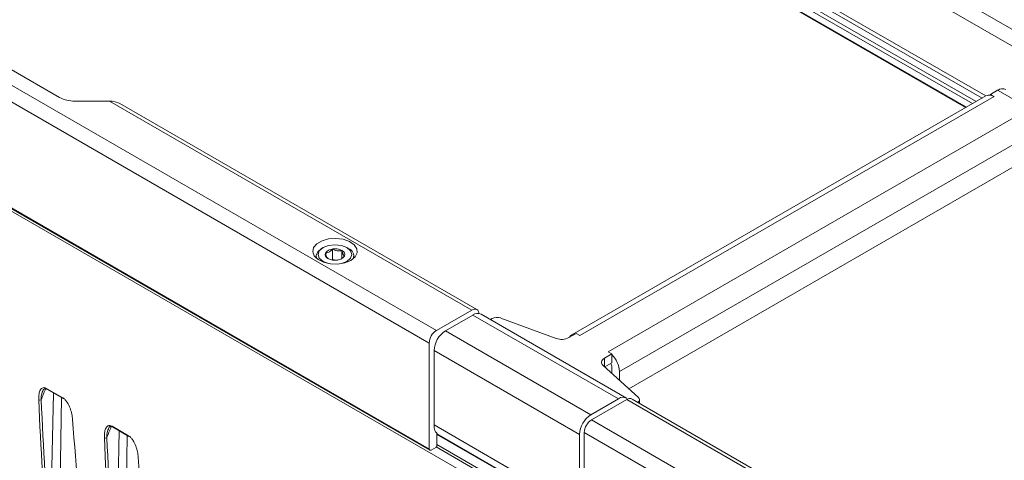
# Model space of a CAD drawing. Units: millimetres. Extents: x 261 to 7383, y -157 to 2824.
# Drawn here: x 5195 to 5339, y 769 to 833 of the extents above; entities that cross this region are included whole.
import ezdxf

# ---------------------------------------------------------------- set-up
doc = ezdxf.new("R2010")
doc.units = ezdxf.units.MM

msp = doc.modelspace()

# ---------------------------------------------------------------- linework, layer by layer
at = {"color": 7, "linetype": 'Continuous', "lineweight": 15, "ltscale": 10}
for p, q in [((4846.3, 1006.04), (5254.72, 770.26)), ((4846.37, 1005.87), (5254.8, 770.09)), ((5199.98, 896.92), (5333, 820.13)), ((5283.01, 864.35), (5340.4, 831.21)), ((5340.4, 828.76), (5283.01, 861.9)), ((5130.21, 860.06), (5255.78, 787.57)), ((5254.72, 785.74), (5128.09, 858.84)), ((5265.93, 763.33), (5122.55, 846.1)), ((5193.69, 825.7), (5200.76, 821.62)), ((5336.61, 822.04), (5337.67, 822.65)), ((5337.15, 821.73), (5336.61, 822.04)), ((5336.61, 821.93), (5336.61, 822.04)), ((5342.87, 819.65), (5337.67, 822.65)), ((5203.01, 821.08), (5208.06, 821.08)), ((5260.94, 790.55), (5208.06, 821.08)), ((5261.69, 790.63), (5209.56, 820.72)), ((5335.97, 821.84), (5275.53, 786.95)), ((5337.15, 821.73), (5276.7, 786.83)), ((5341.27, 819.35), (5280.83, 784.45)), ((5342.93, 816.47), (5282.49, 781.57)), ((5341.87, 812.58), (5283.83, 779.07)), ((5239.22, 799.67), (5239.02, 799.56)), ((5240.59, 797.94), (5240.59, 799.47)), ((5241.99, 798.08), (5241.99, 799.25)), ((5242.91, 799.56), (5242.72, 799.67)), ((5238.22, 798.44), (5238.22, 798.14)), ((5240.59, 797.94), (5240.49, 797.88)), ((5241.21, 797.84), (5240.59, 797.94)), ((5243.72, 798.14), (5243.72, 798.44)), ((5260.94, 790.55), (5255.78, 787.57)), ((5257.09, 787.51), (5261.1, 789.83)), ((5282.32, 777.59), (5261.1, 789.83)), ((5283.49, 777.7), (5262.28, 789.95)), ((5263.91, 789.31), (5263.65, 789.16)), ((5273.24, 786.41), (5265.15, 789.39)), ((5257.09, 787.51), (5278.3, 775.27)), ((5275.1, 786.53), (5276.17, 787.14)), ((5276.17, 787.14), (5276.7, 786.83)), ((5254.72, 770.26), (5254.72, 785.74)), ((5276.64, 772.39), (5255.43, 784.64)), ((5255.43, 773.77), (5255.43, 784.64)), ((5273.28, 783.6), (5274.16, 783.1)), ((5280.3, 783.53), (5281.36, 784.14)), ((5280.83, 784.45), (5281.36, 784.14)), ((5281.36, 784.04), (5281.36, 784.14)), ((5281.36, 782.84), (5281.36, 784.04)), ((5285.26, 777.78), (5280.1, 782.45)), ((5280.33, 782.24), (5281.36, 782.84)), ((5281.36, 781.31), (5281.36, 782.22)), ((5282.49, 781.57), (5282.49, 780.29)), ((5198.37, 778.81), (5198.32, 778.7)), ((5198.86, 779.12), (5201.27, 777.73)), ((5198.91, 779.01), (5201.32, 777.62)), ((5199.4, 756.49), (5199.9, 778.44)), ((5278.3, 775.27), (5282.32, 777.59)), ((5278.41, 774.51), (5283.57, 777.49)), ((5408.43, 705.41), (5283.57, 777.49)), ((5409.18, 705.48), (5284.32, 777.56)), ((5285.41, 776.93), (5285.41, 777.47)), ((5278.41, 774.51), (5405.04, 701.41)), ((5207.95, 773.28), (5207.9, 773.17)), ((5208.44, 773.59), (5210.84, 772.2)), ((5208.49, 773.48), (5210.9, 772.09)), ((5255.43, 773.77), (5276.64, 761.52)), ((5208.97, 750.96), (5209.48, 772.91)), ((5255.82, 770.63), (5255.82, 772.53)), ((5267.3, 765.75), (5255.82, 772.38)), ((5256.08, 772.31), (5277.3, 760.07)), ((5276.64, 761.52), (5276.64, 772.39)), ((5277.35, 757.2), (5277.35, 772.67)), ((5403.98, 699.57), (5277.35, 772.67)), ((5254.99, 770.11), (5255.67, 770.5))]:
    msp.add_line(p, q, dxfattribs=at)
at = {"color": 8, "linetype": 'Continuous', "lineweight": 15, "ltscale": 10}
for p, q in [((5200.03, 897.02), (5333.11, 820.19)), ((5283.01, 852.38), (5335.94, 821.82)), ((5282.47, 851.06), (5334.53, 821.01)), ((5335.4, 821.51), (5282.97, 851.79)), ((5333.99, 820.7), (5282.24, 850.57)), ((5274.16, 783.1), (5274.3, 783.01)), ((5280.3, 783.53), (5280.3, 782.27)), ((5200.76, 756.91), (5201.07, 777.73)), ((5210.34, 751.38), (5210.65, 772.23)), ((5267.09, 764.01), (5255.75, 770.56)), ((5255.82, 770.92), (5267.27, 764.31))]:
    msp.add_line(p, q, dxfattribs=at)
at = {"color": 7, "linetype": 'Continuous', "lineweight": 15, "ltscale": 10, "flags": 128}
for points in [[(5243.27, 797.81), (5243.89, 798.31), (5244.19, 798.91), (5244.15, 799.52), (5243.76, 800.1), (5243.07, 800.57), (5242.15, 800.89), (5241.1, 801.01), (5240.04, 800.94), (5239.08, 800.67), (5238.32, 800.23), (5237.85, 799.67), (5237.72, 799.06), (5237.94, 798.46), (5238.49, 797.93), (5239.3, 797.53), (5240.3, 797.3), (5241.37, 797.28), (5242.39, 797.45), (5243.27, 797.81)], [(5238.29, 798.07), (5238.22, 798.51), (5238.45, 799.08), (5239.02, 799.56)], [(5239.22, 799.67), (5238.68, 799.21), (5238.49, 798.66), (5238.68, 798.12), (5239.22, 797.65), (5240.02, 797.34), (5240.04, 797.34)], [(5241.9, 797.34), (5241.91, 797.34), (5242.72, 797.65), (5243.25, 798.12), (5243.44, 798.66), (5243.25, 799.21), (5242.72, 799.67), (5241.91, 799.98), (5240.97, 800.09), (5240.02, 799.98), (5239.22, 799.67), (5239.22, 799.67)], [(5261.99, 790.05), (5261.98, 790.17), (5261.92, 790.36), (5261.82, 790.52), (5261.69, 790.63), (5261.53, 790.68), (5261.34, 790.69), (5261.15, 790.65), (5260.94, 790.55)], [(5280.1, 782.45), (5279.98, 782.58), (5279.9, 782.72), (5279.87, 782.86), (5279.87, 783.01), (5279.92, 783.15), (5280.01, 783.29), (5280.14, 783.42), (5280.3, 783.53)]]:
    msp.add_lwpolyline(points, dxfattribs=at)
at = {"color": 7, "linetype": 'Continuous', "lineweight": 15, "ltscale": 100}
for centre, radius, start, end in [((5336.41, 821.03), 0.922, 77.6761, 118.5317), ((5336.28, 820.27), 1.7, 59.1607, 78.6857), ((5338.36, 821.71), 1.16, 65.0197, 126.2906), ((5202.92, 825.66), 4.58, 241.9597, 271.1441), ((5240.67, 798.15), 1.32, 93.4334, 146.5613), ((5240.97, 797.29), 2.22, 62.6428, 99.7711), ((5241.76, 798.66), 0.635, 340.5392, 69.2581), ((5242.51, 798.44), 1.19, 342.05, 70.2149), ((5240.17, 798.67), 0.635, 160.5388, 249.2579), ((5240.96, 800.04), 2.22, 242.6427, 279.7712), ((5241.26, 799.18), 1.32, 273.4338, 326.5608), ((5261.79, 788.9), 1.16, 64.9745, 126.3358), ((5264.62, 787.92), 1.57, 70.1389, 117.0662), ((5257.02, 785.63), 2.31, 122.6055, 177.3946), ((5259.03, 784.47), 3.61, 122.6055, 177.3944), ((5274.04, 788.62), 2.35, 250.1393, 297.066), ((5275.96, 786.2), 0.854, 85.9537, 154.0406), ((5278.81, 781.39), 3.68, 2.9081, 46.1316), ((5280.36, 782.21), 0.998, 0.474, 32.6274), ((5197.91, 777.74), 0.359, 242.1274, 301.1032), ((5201.38, 777.72), 0.114, 176.9932, 236.7148), ((5282.98, 776.75), 1.07, 48.7179, 128.1344), ((5284, 776.88), 0.754, 65.6931, 125.6171), ((5284.99, 777.47), 0.416, 292.2712, 50.0317), ((5280.25, 772.23), 3.61, 122.6055, 177.3944), ((5279.65, 772.57), 2.31, 122.6055, 177.3946), ((5256.94, 773.58), 1.52, 172.7334, 235.9544), ((5207.48, 772.21), 0.359, 242.1274, 301.1033), ((5210.96, 772.19), 0.114, 176.9932, 236.7148), ((5254.88, 770.24), 0.166, 170.7873, 309.2029), ((5255.41, 770.93), 0.504, 301.247, 323.5745)]:
    msp.add_arc(centre, radius, start, end, dxfattribs=at)
at = {"color": 8, "linetype": 'Continuous', "lineweight": 15, "ltscale": 100}
for centre in [(5198.97, 779.11), (5208.55, 773.58)]:
    msp.add_arc(centre, 0.114, 176.9932, 236.7148, dxfattribs=at)
at = {"color": 7, "linetype": 'Continuous', "lineweight": 15, "ltscale": 100}
for centre, major_axis, ratio, start_param, end_param in [((5208.06, 819.85), (2.12, 0), 0.577382, 0.785479, 1.570796), ((5904.07, 1239.17), (512.81, 858.59), 0.567223, 2.431884, 2.45877), ((5904.25, 1239.07), (512.68, 858.37), 0.56722, 2.431886, 2.458772), ((5907.35, 1237.28), (486.62, 873.7), 0.587365, 2.414422, 2.441308), ((5913.65, 1233.64), (512.81, 858.59), 0.567223, 2.431884, 2.45877), ((5913.83, 1233.54), (512.68, 858.37), 0.56722, 2.431886, 2.458772), ((5916.92, 1231.75), (486.62, 873.7), 0.587365, 2.414422, 2.441308)]:
    msp.add_ellipse(centre, major_axis=major_axis, ratio=ratio, start_param=start_param, end_param=end_param, dxfattribs=at)
at = {"color": 8, "linetype": 'Continuous', "lineweight": 15, "ltscale": 100}
for centre in [(5212.69, 777.14), (5222.27, 771.61)]:
    msp.add_ellipse(centre, major_axis=(12.05, 20.18), ratio=0.56722, start_param=1.807134, end_param=1.883862, dxfattribs=at)
at = {"color": 7, "linetype": 'Continuous', "lineweight": 15, "ltscale": 10}
for points, knots in [([(5240.59, 799.47), (5240.54, 799.41), (5240.39, 799.24), (5240.09, 799), (5239.79, 798.89), (5239.63, 798.88), (5239.57, 798.88)], [0, 0, 0, 0, 0.156025, 0.493707, 0.819059, 1, 1, 1, 1]), ([(5241.99, 799.25), (5241.79, 799.21), (5241.45, 799.15), (5240.95, 799.28), (5240.7, 799.41), (5240.59, 799.47)], [0, 0, 0, 0, 0.439111, 0.751363, 1, 1, 1, 1]), ([(5242.36, 798.45), (5242.31, 798.49), (5242.22, 798.57), (5242.08, 798.91), (5242.02, 799.15), (5241.99, 799.25)], [0, 0, 0, 0, 0.439112, 0.751363, 1, 1, 1, 1]), ([(5239.57, 798.88), (5239.63, 798.7), (5239.72, 798.38), (5239.85, 798.15), (5239.92, 798.1), (5239.95, 798.08)], [0, 0, 0, 0, 0.439112, 0.751364, 1, 1, 1, 1]), ([(5241.85, 798), (5241.85, 798), (5241.97, 798.04), (5242.15, 798.22), (5242.31, 798.39), (5242.36, 798.45)], [0, 0, 0, 0, 0.012248, 0.687843, 1, 1, 1, 1]), ([(5197.74, 777.42), (5197.73, 777.68), (5197.73, 777.92), (5197.79, 778.37), (5197.84, 778.58), (5197.99, 778.94), (5198.1, 779.09), (5198.34, 779.21), (5198.43, 779.23), (5198.63, 779.22), (5198.74, 779.18), (5198.86, 779.12)], [0, 0, 0, 0, 0.25, 0.25, 0.5, 0.5, 0.75, 0.75, 0.875, 0.875, 1, 1, 1, 1]), ([(5198.34, 778.81), (5198.4, 778.93), (5198.47, 779.06), (5198.58, 779.07), (5198.59, 779.07)], [0, 0, 0, 0, 0.882673, 1, 1, 1, 1]), ([(5198.59, 779.07), (5198.63, 779.08), (5198.69, 779.1), (5198.82, 779.07), (5198.9, 779.02), (5198.91, 779.01)], [0, 0, 0, 0, 0.500056, 0.92086, 1, 1, 1, 1]), ([(5201.27, 777.73), (5201.38, 777.66), (5201.5, 777.56), (5201.71, 777.33), (5201.81, 777.2), (5202.08, 776.8), (5202.21, 776.5), (5202.37, 776.07), (5202.42, 775.93), (5202.5, 775.65), (5202.53, 775.51), (5202.62, 775.1), (5202.65, 774.83), (5202.67, 774.58)], [0, 0, 0, 0, 0.125, 0.125, 0.25, 0.25, 0.5, 0.5, 0.625, 0.625, 0.75, 0.75, 1, 1, 1, 1]), ([(5207.32, 771.89), (5207.31, 772.15), (5207.31, 772.39), (5207.37, 772.84), (5207.41, 773.05), (5207.57, 773.41), (5207.68, 773.56), (5207.92, 773.68), (5208.01, 773.7), (5208.21, 773.69), (5208.32, 773.65), (5208.44, 773.59)], [0, 0, 0, 0, 0.25, 0.25, 0.5, 0.5, 0.75, 0.75, 0.875, 0.875, 1, 1, 1, 1]), ([(5207.92, 773.28), (5207.98, 773.4), (5208.05, 773.53), (5208.16, 773.54), (5208.17, 773.54)], [0, 0, 0, 0, 0.882674, 1, 1, 1, 1]), ([(5208.17, 773.54), (5208.21, 773.55), (5208.27, 773.57), (5208.4, 773.54), (5208.48, 773.49), (5208.49, 773.48)], [0, 0, 0, 0, 0.500057, 0.92086, 1, 1, 1, 1]), ([(5210.84, 772.2), (5210.96, 772.13), (5211.08, 772.03), (5211.29, 771.8), (5211.39, 771.67), (5211.65, 771.27), (5211.79, 770.97), (5211.95, 770.54), (5212, 770.4), (5212.08, 770.12), (5212.11, 769.98), (5212.2, 769.57), (5212.23, 769.3), (5212.25, 769.05)], [0, 0, 0, 0, 0.125, 0.125, 0.25, 0.25, 0.5, 0.5, 0.625, 0.625, 0.75, 0.75, 1, 1, 1, 1])]:
    msp.add_open_spline(points, degree=3, knots=knots, dxfattribs=at)
at = {"color": 8, "linetype": 'Continuous', "lineweight": 15, "ltscale": 10}
for points, knots in [([(5198.32, 778.7), (5198.27, 778.6), (5198.11, 778.25), (5198.1, 777.77), (5198.09, 777.43)], [0, 0, 0, 0, 0.288206, 1, 1, 1, 1]), ([(5207.9, 773.17), (5207.85, 773.07), (5207.69, 772.72), (5207.68, 772.24), (5207.67, 771.9)], [0, 0, 0, 0, 0.288205, 1, 1, 1, 1])]:
    msp.add_open_spline(points, degree=3, knots=knots, dxfattribs=at)

doc.saveas('drawing.dxf')
